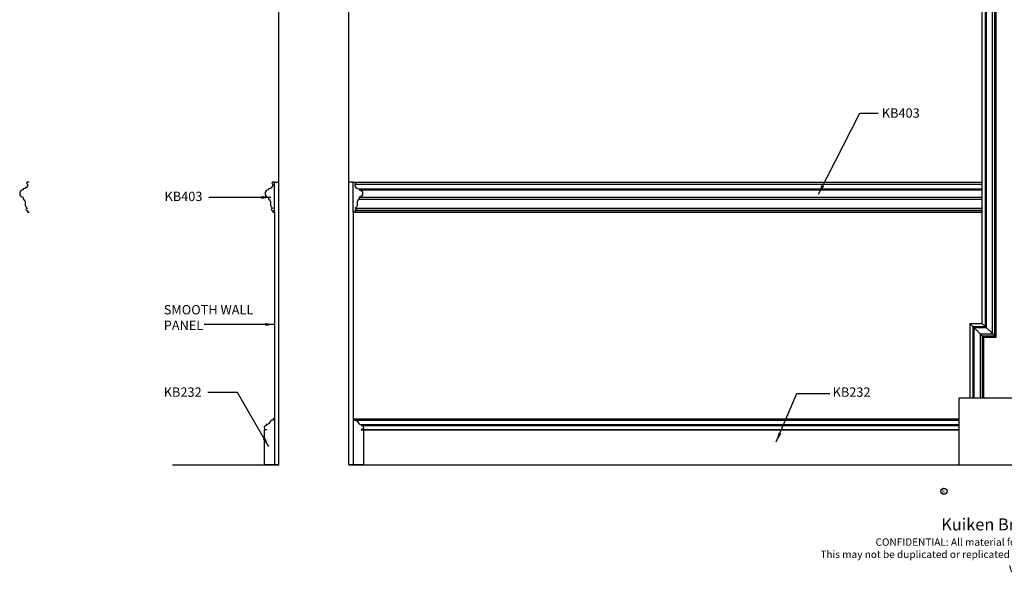
# Model space of a CAD drawing. Units: inches. Extents: x -40 to 450, y -13 to 126.
# Drawn here: x -40 to 79, y -13 to 54 of the extents above; entities that cross this region are included whole.
import ezdxf

# ---------------------------------------------------------------- set-up
doc = ezdxf.new("R2010")
doc.units = ezdxf.units.IN
doc.header["$LTSCALE"] = 0.5
doc.header["$MEASUREMENT"] = 0
for name, color, linetype in [('anno-notes', 213, 'Continuous'), ('elev-1', 51, 'Continuous'), ('elev-2', 92, 'Continuous'), ('elev-3', 93, 'Continuous'), ('elev-4', 124, 'Continuous'), ('elev-6', 146, 'Continuous')]:
    doc.layers.add(name, color=color, linetype=linetype)
doc.styles.add('DIMTEXT', font='archquik.shx', dxfattribs={"width": 0.75})
doc.styles.get("Standard").update_dxf_attribs({"font": 'romans.shx', "width": 0.75})
doc.styles.add('TEXTM', font='archquik.shx', dxfattribs={"width": 0.8, "height": 2.25})
doc.dimstyles.new('DIM 12', dxfattribs={"dimscale": 12, "dimtxt": 0.09375, "dimasz": 0.09375, "dimexe": 0.046875, "dimexo": 0.125, "dimgap": 0.0625, "dimtad": 1, "dimdec": 4, "dimlfac": -96, "dimrnd": 0.125, "dimzin": 7, "dimdsep": 46, "dimlunit": 4, "dimtxsty": 'DIMTEXT', "dimblk": 'DIMTICK2', "dimcen": -1, "dimclrd": 155, "dimclre": 155, "dimclrt": 256, "dimadec": 0, "dimazin": 0, "dimtfac": 9, "dimtdec": 4, "dimtmove": 2, "dimatfit": 3, "dimfxl": 0, "dimfrac": 2, "dimtolj": 1, "dimtzin": 0, "dimarcsym": 0})

# ---------------------------------------------------------------- blocks, each defined once
blk = doc.blocks.new('DIMTICK2')
at = {"linetype": 'ByBlock'}
blk.add_line((0, 0), (-1.02, 0), dxfattribs=at)
blk.add_solid([(-0.36, -0.22), (-0.22, -0.36), (0.22, 0.36), (0.36, 0.22)])

msp = doc.modelspace()

# ---------------------------------------------------------------- linework, layer by layer
msp.add_circle((71.5169813, -3.2037232), 0.3847434)
at = {"layer": 'anno-notes'}
msp.add_lwpolyline([(-38.4290742, 34), (-38.6223106, 33.9996661, 1.0222191892), (-38.6163923, 33.7500147, -0.3857184651), (-39.1376792, 33.1659066), (-39.1386112, 33.0616314, 0.9961757407), (-39.1376792, 32.186117), (-39.1376792, 31.9366984, -0.2498992266), (-38.909725, 31.5108472), (-38.9096162, 31.2274679, 0.3127833495), (-38.6566812, 30.8629944), (-38.6555228, 30.8334307), (-38.6995551, 30.8317054, 0.9615845749), (-38.6995551, 30.58176), (-38.6347763, 30.5812884), (-38.6347763, 30.3751875), (-38.4290742, 30.3751875)], format="xyb", dxfattribs=at)
at = {"layer": 'elev-1'}
for p, q in [((0, 34), (0, 114.4999812)), ((0.5, 34), (0, 34)), ((0.5, 30.3751875), (0.5, 5.5000282)), ((1.7500076, 0), (154.1914623, 0))]:
    msp.add_line(p, q, dxfattribs=at)
for points in [[(0.5, 34), (0.6932365, 33.9996661, -1.0222191892), (0.6873181, 33.7500147, 0.3857184651), (1.2086051, 33.1659066), (1.209537, 33.0616314, -0.9961757407), (1.2086051, 32.186117), (1.2086051, 31.9366984, 0.2498992266), (0.9806509, 31.5108472), (0.9805421, 31.2274679, -0.3127833495), (0.727607, 30.8629944), (0.7264486, 30.8334307), (0.7704809, 30.8317054, -0.9615845749), (0.7704809, 30.58176), (0.7057022, 30.5812884), (0.7057022, 30.3751875), (0.5, 30.3751875)], [(0.5, 5.5000037), (0.6749201, 5.4997053), (0.6749065, 5.375736, -0.3255082854), (1.0977438, 5.060292, 0.2740867838), (1.4878547, 4.8221874), (1.4885057, 4.7299565, -1.0652693522), (1.4587712, 4.2270344), (1.458707, 4.197811), (1.7500076, 4.197811), (1.7500076, 0)]]:
    msp.add_lwpolyline(points, format="xyb", dxfattribs=at)
at = {"layer": 'elev-2'}
for p, q in [((-8.4453997, 34), (-8.4453997, 114.4999812)), ((-21.21722, 0), (-10.1954073, 0))]:
    msp.add_line(p, q, dxfattribs=at)
at = {"layer": 'elev-3'}
for p, q in [((76.1170754, 17), (76.1170754, 79.3670754)), ((-8.9453997, 30.3751875), (-8.9516628, 33.9999892)), ((-8.9453997, 34), (-8.4453997, 34)), ((0.6932365, 33.9996661), (76.1170754, 33.9996661)), ((-8.9453997, 30.3751875), (-8.9453997, 5.5000282)), ((0.7057022, 30.3751875), (76.1170754, 30.3751875)), ((74.6170754, 17), (74.6170754, 8)), ((74.6170754, 17), (76.1170754, 17)), ((0.6749201, 5.4997053), (73.3085377, 5.4997053))]:
    msp.add_line(p, q, dxfattribs=at)
for points in [[(-8.9453997, 34), (-9.1386361, 33.9996661, 1.0222191892), (-9.1327178, 33.7500147, -0.3857184651), (-9.6540047, 33.1659066), (-9.6549367, 33.0616314, 0.9961757407), (-9.6540047, 32.186117), (-9.6540047, 31.9366984, -0.2498992266), (-9.4260506, 31.5108472), (-9.4259417, 31.2274679, 0.3127833495), (-9.1730067, 30.8629944), (-9.1718483, 30.8334307), (-9.2158806, 30.8317054, 0.9615845749), (-9.2158806, 30.58176), (-9.1511018, 30.5812884), (-9.1511018, 30.3751875), (-8.9453997, 30.3751875)], [(-8.9453997, 5.5000037), (-9.1203198, 5.4997053), (-9.1203062, 5.375736, 0.3255082854), (-9.5431435, 5.060292, -0.2740867838), (-9.9332543, 4.8221874), (-9.9339054, 4.7299565, 1.0652693522), (-9.9041709, 4.2270344), (-9.9041066, 4.197811), (-10.1954073, 4.197811), (-10.1954073, 0)]]:
    msp.add_lwpolyline(points, format="xyb", dxfattribs=at)
msp.add_lwpolyline([(82.5585377, 0), (82.5585377, 8), (73.3085377, 8), (73.3085377, 0)], dxfattribs=at)
at = {"layer": 'elev-4'}
for p, q in [((-8.4453997, 0), (-8.4453997, 34)), ((0, 0), (0, 34)), ((0.5, 30.3751875), (0.5062631, 33.9999892)), ((-8.9453997, 5.5000037), (-8.9453997, 0)), ((0.5, 5.5000037), (0.5, 0)), ((-10.1954073, 0), (-8.4453997, 0)), ((-8.4453997, 0), (-10.1954073, 0)), ((1.7500076, 0), (0, 0)), ((0, 0), (1.7500076, 0))]:
    msp.add_line(p, q, dxfattribs=at)
at = {"layer": 'elev-6'}
for p, q in [((77.363856, 15.7532193), (77.363856, 80.613856)), ((77.6201337, 15.4969416), (77.6201337, 80.8701337)), ((77.6794814, 15.4375939), (77.6794814, 80.9294814)), ((77.7732315, 15.3438439), (77.7732315, 81.0232315)), ((76.4920485, 16.6250269), (76.4920485, 79.7420485)), ((76.6159206, 16.5011548), (76.6159206, 79.8659206)), ((0.6873181, 33.7500147), (76.1170754, 33.7500147)), ((1.2086051, 33.1659066), (76.1170754, 33.1659066)), ((1.2086051, 32.186117), (76.1170754, 32.186117)), ((1.209537, 33.0616314), (76.1170754, 33.0616314)), ((0.7264486, 30.8334307), (76.1170754, 30.8334307)), ((0.727607, 30.8629944), (76.1170754, 30.8629944)), ((1.2086051, 31.9366984), (76.1170754, 31.9366984)), ((0.7704809, 30.58176), (76.1170754, 30.58176)), ((76.2732315, 15.3438439), (74.6170754, 17)), ((74.9920485, 16.6250269), (74.9920485, 8)), ((74.9920485, 16.6250269), (76.4920485, 16.6250269)), ((77.7732315, 15.3438439), (76.1170754, 17)), ((75.1159206, 16.5011548), (75.1159206, 8)), ((75.1159206, 16.5011548), (76.6159206, 16.5011548)), ((75.863856, 15.7532193), (75.863856, 8)), ((75.863856, 15.7532193), (77.363856, 15.7532193)), ((76.1201337, 15.4969416), (76.1201337, 8)), ((76.1201337, 15.4969416), (77.6201337, 15.4969416)), ((76.1794814, 15.4375939), (76.1794814, 8)), ((76.1794814, 15.4375939), (77.6794814, 15.4375939)), ((76.2732315, 15.3438439), (76.2732315, 8)), ((76.2732315, 15.3438439), (77.7732315, 15.3438439)), ((0.6749065, 5.375736), (73.3085377, 5.375736)), ((1.4878547, 4.8221874), (73.3085377, 4.8221874)), ((1.4885057, 4.7299565), (73.3085377, 4.7299565)), ((1.4895483, 4.225151), (73.3085377, 4.225151)), ((1.7500076, 4.197811), (73.3085377, 4.197811))]:
    msp.add_line(p, q, dxfattribs=at)

# ---------------------------------------------------------------- texts
for s, insert, char_height, width, attachment_point in [('{\\fArial|b1|i0|c0|p34;\\W1.3488; \\W0.75;R}', (71.1332899, -2.984156), 0.466298074, 0.805272326, 1), ('{\\fArial|b0|i0|c0|p34;\\H1.0832x;\\W1;                 Kuiken Brothers Classical Moulding - \\H0.92319x;Crossetted Corner Entry\\H1.0832x;\\P\\H0.61546x;CONFIDENTIAL: All material found on this document is the exclusive property of Kuiken Brothers Company, Inc.\\PThis may not be duplicated or replicated in any shape or form without the expressed written consent of Kuiken Brothers Company, Inc. \\P\\H1.25x;www.kuikenbrothers.com        201.796.2082\\H1.2998x;\\P\\H0.61546x;\\P}', (94.4571388, -6.4626401), 1.3292177652, 82.442775833, 2)]:
    msp.add_mtext(s, dxfattribs=dict(insert=insert, char_height=char_height, width=width, attachment_point=attachment_point))
at = {"layer": 'anno-notes', "char_height": 1.125, "attachment_point": 1, "style": 'TEXTM'}
for s, insert in [('KB403', (64.0438368, 42.8625006)), ('KB403', (-22.1678617, 32.8369602)), ('SMOOTH WALL PANEL', (-22.2590253, 19.2040483)), ('KB232', (-22.2590253, 9.2920615)), ('KB232', (58.1338272, 9.2920615))]:
    msp.add_mtext_dynamic_manual_height_columns(s, width=11.32458686, gutter_width=11.25, heights=[0], dxfattribs=dict(at, insert=insert))

# ---------------------------------------------------------------- leaders
at = {"layer": 'anno-notes'}
for points, override in [([(56.4340295, 32.5520973), (61.3900256, 42.2639093), (63.6094095, 42.2639093)], {"dimtad": 0}), ([(-9.4079398, 32.1520658), (-16.8454866, 32.1520658)], {"dimgap": 0.0625, "dimtad": 0}), ([(-8.9453997, 16.8705774), (-17.3917049, 16.8705774)], {"dimtad": 0}), ([(-9.6397993, 2.1540758), (-13.4084002, 8.681484), (-16.9530724, 8.681484)], {"dimgap": 0.0625, "dimtad": 0}), ([(51.3638571, 2.7559672), (53.8437697, 8.5761028), (57.8055835, 8.5761028)], {"dimtad": 0})]:
    msp.add_leader(points, dimstyle='DIM 12', override=override, dxfattribs=at)

doc.saveas('drawing.dxf')
